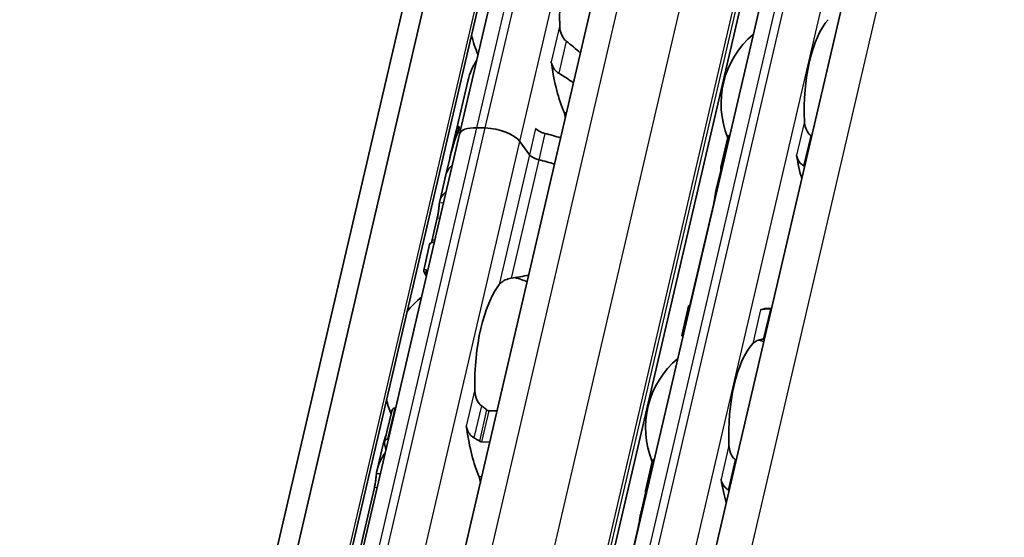
# Model space of a CAD drawing. Units: millimetres. Extents: x 0 to 1682, y 0 to 1188.
# Drawn here: x 1509 to 1538, y 754 to 770 of the extents above; entities that cross this region are included whole.
import ezdxf

# ---------------------------------------------------------------- set-up
doc = ezdxf.new("R2010")
doc.units = ezdxf.units.MM
doc.header["$LTSCALE"] = 2
doc.layers.add('Visible', color=7, linetype='Continuous', lineweight=35)
doc.layers.add('Visible narrow', color=7, linetype='Continuous', lineweight=25)

msp = doc.modelspace()

# ---------------------------------------------------------------- linework, layer by layer
at = {"layer": 'Visible'}
for p, q in [((1452.049, 475.3197), (1601.4706, 1116.3819)), ((1453.4747, 474.6045), (1602.8963, 1115.6667)), ((1451.2641, 474.4943), (1600.6857, 1115.5564)), ((1458.4087, 481.6191), (1604.9436, 1110.2965)), ((1462.6283, 481.0542), (1609.1519, 1109.6828)), ((1464.7696, 477.5818), (1611.5795, 1107.4386)), ((1521.7727, 766.2357), (1534.1443, 819.3135)), ((1522.5062, 735.5616), (1533.5032, 782.7419)), ((1522.0231, 767.8218), (1521.6659, 766.2893)), ((1509.4011, 713.1579), (1521.7727, 766.2357)), ((1521.6521, 766.2303), (1521.4912, 765.5398)), ((1521.7371, 766.3236), (1521.6914, 766.325)), ((1522.5263, 766.4192), (1522.2814, 766.4265)), ((1522.5263, 766.4192), (1522.2814, 766.4265)), ((1523.8126, 765.6375), (1523.5313, 766.0249)), ((1523.8126, 765.6375), (1523.5313, 766.0249)), ((1529.392, 765.2813), (1529.5916, 766.1377)), ((1521.4889, 765.53), (1521.3772, 765.0508)), ((1529.3939, 765.2216), (1529.2558, 764.629)), ((1521.3772, 765.0508), (1521.1985, 764.2841)), ((1529.18, 764.2223), (1528.5067, 761.3335)), ((1521.1266, 763.7979), (1520.9779, 763.1603)), ((1520.9052, 763.0257), (1520.7313, 762.2798)), ((1528.2489, 760.3772), (1528.4486, 761.2336)), ((1530.8684, 761.1648), (1530.7911, 761.1671)), ((1519.9146, 758.2639), (1519.8997, 758.2643)), ((1522.8698, 758.1759), (1522.6305, 758.183)), ((1519.5942, 757.2856), (1519.8003, 758.1701)), ((1519.689, 757.3604), (1519.7039, 757.3599)), ((1519.5487, 757.2063), (1519.3749, 756.4604)), ((1522.4198, 757.2791), (1522.6591, 757.2719)), ((1527.1926, 755.8452), (1527.3922, 756.7017)), ((1519.2957, 755.9431), (1518.5036, 752.5447)), ((1527.1945, 755.7855), (1527.0564, 755.1929)), ((1526.9806, 754.7862), (1526.3073, 751.8975))]:
    msp.add_line(p, q, dxfattribs=at)
for centre, radius, start, end in [((1525.0491, 769.7911), 3, 192.77994, 204.26192), ((1532.0293, 767.1302), 2.6333, 130.07423, 202.19586), ((1522.5748, 759.1755), 3, 67.0094, 74.20307), ((1522.5748, 759.1755), 3, 129.49708, 140.97906), ((1529.8299, 757.6942), 2.6333, 72.00958, 75.36928), ((1529.8299, 757.6942), 2.6333, 130.07423, 202.19586), ((1522.5748, 759.1755), 3, 192.77994, 201.3329)]:
    msp.add_arc(centre, radius, start, end, dxfattribs=at)
for centre, major_axis, ratio, start_param, end_param in [((1525.9062, 769.7656), (-0.0912, -3.0653), 0.3949216, 3.6417255, 4.8377923), ((1532.8864, 767.1047), (0.0803, 2.6988), 0.3949216, 0.4283348, 1.7679977), ((1524.336, 768.1364), (-0.0099, -0.3332), 0.3949216, 1.9810568, 2.2610312), ((1525.9062, 769.7656), (-0.1151, -3.865), 0.3949216, 5.1226494, 5.570151), ((1524.7271, 766.6225), (0.0099, 0.3332), 0.3949216, 4.9643798, 5.570151), ((1523.6098, 763.6164), (0.2249, -4.2588), 0.5372539, 3.9995384, 4.2181938), ((1524.0868, 765.6628), (-2.4347, 0.5675), 0.4182262, 6.2097395, 6.2831853), ((1524.1006, 765.7218), (-2.4347, 0.5675), 0.4182262, 6.1186984, 6.3121479), ((1522.5518, 766.0541), (-0.7791, 0.1816), 0.4182262, 5.1621735, 6.2831853), ((1522.5518, 766.0541), (-0.7791, 0.1816), 0.4182262, 5.1621735, 6.2831853), ((1522.7967, 766.0468), (0.7791, -0.1816), 0.4182262, 0.4497845, 2.0205808), ((1522.7967, 766.0468), (-0.7791, 0.1816), 0.4182262, 3.5913771, 5.1621735), ((1524.2974, 766.3951), (0.3246, -0.0757), 0.4182262, 3.5913771, 4.6986989), ((1523.9906, 765.25), (-2.4347, 0.5675), 0.4182262, 4.505212, 4.6986989), ((1523.6057, 763.5987), (-0.2012, 4.3223), 0.5296906, 0.929642, 1.0818318), ((1531.9161, 765.6768), (-1.0453, 0.9425), 0.3242779, 4.8959787, 4.9128276), ((1524.1187, 765.6284), (0.3246, -0.0757), 0.4182262, 3.5913771, 4.6986989), ((1524.1187, 765.6284), (-0.3246, 0.0757), 0.4182262, 0.4497845, 1.5571062), ((1523.8119, 764.4833), (-2.4347, 0.5675), 0.4182262, 4.505212, 4.6986989), ((1523.8119, 764.4833), (-2.4347, 0.5675), 0.4182262, 4.505212, 4.6986989), ((1532.8864, 767.1047), (-0.1041, -3.4985), 0.3949216, 5.1611119, 5.3931001), ((1523.8119, 764.4833), (-2.4347, 0.5675), 0.4182262, 5.977102, 6.2831853), ((1523.8119, 764.4833), (-2.4347, 0.5675), 0.4182262, 5.977102, 6.282426), ((1530.5906, 767.173), (0.1041, 3.4985), 0.3949216, 2.1726452, 2.1927294), ((1531.5615, 764.3118), (1.5165, -1.1677), 0.5035005, 1.7807288, 1.7925276), ((1523.6332, 763.7166), (-2.4347, 0.5675), 0.4182262, 5.977102, 6.321453), ((1525.5264, 759.0876), (4.7167, -3.1606), 0.1121323, 3.0781199, 3.3027592), ((1523.4318, 759.15), (0.0912, 3.0653), 0.3949216, 0.5001328, 1.6961996), ((1528.3912, 757.737), (0.1041, 3.4985), 0.3949216, 0.003603, 0.0236873), ((1530.687, 757.6686), (0.1041, 3.4985), 0.3949216, 0, 0.1768132), ((1530.7718, 760.9236), (-1.846, -0.0374), 0.1248501, 4.6652352, 4.6770134), ((1530.6313, 760.1436), (-1.4933, -0.2219), 0.0846155, 4.6879785, 4.702991), ((1530.687, 757.6686), (0.0803, 2.6988), 0.3949216, 0.4283348, 1.7679977), ((1521.8616, 757.5208), (0.0099, 0.3332), 0.3949216, 5.1226494, 5.4026239), ((1523.4318, 759.15), (0.1151, 3.865), 0.3949216, 1.9810568, 2.4285583), ((1520.9524, 759.2238), (-0.1151, -3.865), 0.3949216, 5.2669307, 5.3194287), ((1529.7167, 756.2408), (-1.0453, 0.9425), 0.3242774, 4.8959783, 4.9128272), ((1522.2528, 756.0069), (0.0099, 0.3332), 0.3949216, 4.9643798, 5.570151), ((1530.687, 757.6686), (0.1041, 3.4985), 0.3949216, 2.0195192, 2.2515074), ((1528.3912, 757.737), (-0.1041, -3.4985), 0.3949216, 5.3142378, 5.3343221), ((1529.3613, 754.8722), (1.5187, -1.1706), 0.504295, 1.7813503, 1.7931286)]:
    msp.add_ellipse(centre, major_axis=major_axis, ratio=ratio, start_param=start_param, end_param=end_param, dxfattribs=at)
for points, knots in [([(1524.887, 768.9451), (1524.8628, 768.9634), (1524.8408, 768.9853), (1524.7783, 769.0621), (1524.746, 769.1296), (1524.7043, 769.2727), (1524.6951, 769.3484), (1524.6937, 769.4179)], [0.023248373, 0.023248373, 0.023248373, 0.023248373, 0.036423936, 0.036423936, 0.067912874, 0.067912874, 0.099401812, 0.099401812, 0.099401812, 0.099401812]), ([(1524.4694, 768.2654), (1524.476, 768.2454), (1524.4839, 768.2254), (1524.5173, 768.1551), (1524.5508, 768.108), (1524.6131, 768.0483), (1524.6402, 768.0276), (1524.6693, 768.011)], [-0.247581475, -0.247581475, -0.247581475, -0.247581475, -0.238235747, -0.238235747, -0.213779123, -0.213779123, -0.199394456, -0.199394456, -0.199394456, -0.199394456]), ([(1532.0075, 766.1967), (1531.9899, 766.2106), (1531.9736, 766.2261), (1531.9168, 766.2896), (1531.8837, 766.3491), (1531.8396, 766.4765), (1531.8285, 766.5444), (1531.8255, 766.607)], [0.232546323, 0.232546323, 0.232546323, 0.232546323, 0.242228325, 0.242228325, 0.270902958, 0.270902958, 0.299577591, 0.299577591, 0.299577591, 0.299577591]), ([(1521.6506, 766.0986), (1521.6555, 766.1129), (1521.6605, 766.1281), (1521.673, 766.1685), (1521.68, 766.194), (1521.6904, 766.2383), (1521.6942, 766.2593), (1521.6981, 766.2927), (1521.6982, 766.3051), (1521.6962, 766.3222), (1521.6935, 766.3263), (1521.6859, 766.3228), (1521.6811, 766.3151), (1521.6761, 766.3035)], [0.079597832, 0.079597832, 0.079597832, 0.079597832, 0.086382106, 0.086382106, 0.097660501, 0.097660501, 0.108938896, 0.108938896, 0.120217291, 0.120217291, 0.133670923, 0.133670923, 0.147124555, 0.147124555, 0.147124555, 0.147124555]), ([(1521.7376, 766.4484), (1521.7429, 766.4561), (1521.7482, 766.4612), (1521.757, 766.4633), (1521.7605, 766.4604), (1521.764, 766.4486), (1521.7648, 766.4404), (1521.7633, 766.4183), (1521.7611, 766.4045), (1521.7542, 766.375), (1521.7493, 766.3581), (1521.7399, 766.3308), (1521.7358, 766.3201), (1521.7318, 766.3101)], [-0.1012753, -0.1012753, -0.1012753, -0.1012753, -0.091764936, -0.091764936, -0.082254572, -0.082254572, -0.074754599, -0.074754599, -0.067254627, -0.067254627, -0.059754655, -0.059754655, -0.054895313, -0.054895313, -0.054895313, -0.054895313]), ([(1529.6521, 766.2195), (1529.65, 766.2186), (1529.6479, 766.2176), (1529.6327, 766.2092), (1529.6215, 766.1984), (1529.6033, 766.1729), (1529.5959, 766.156), (1529.5916, 766.1377)], [-0.062403555, -0.062403555, -0.062403555, -0.062403555, -0.06127152, -0.06127152, -0.053774724, -0.053774724, -0.044801929, -0.044801929, -0.044801929, -0.044801929]), ([(1531.5964, 765.6241), (1531.5997, 765.6029), (1531.6046, 765.5821), (1531.6108, 765.5619), (1531.617, 765.5416), (1531.6245, 765.522), (1531.6334, 765.5029), (1531.6423, 765.4839), (1531.6525, 765.4654), (1531.664, 765.4477), (1531.6756, 765.4299), (1531.6884, 765.4129), (1531.7026, 765.3967), (1531.7167, 765.3806), (1531.7321, 765.3654), (1531.7487, 765.3514), (1531.7652, 765.3374), (1531.7829, 765.3247), (1531.8016, 765.3134)], [0, 0, 0, 0, 0.1666667, 0.1666667, 0.1666667, 0.3333333, 0.3333333, 0.3333333, 0.5, 0.5, 0.5, 0.6666667, 0.6666667, 0.6666667, 0.8333333, 0.8333333, 0.8333333, 1, 1, 1, 1]), ([(1529.3928, 765.2262), (1529.3889, 765.2423), (1529.388, 765.2596), (1529.3937, 765.2917), (1529.4003, 765.3066), (1529.4176, 765.3285), (1529.4286, 765.3376), (1529.444, 765.3445), (1529.4463, 765.3454), (1529.4485, 765.3462)], [0.032066352, 0.032066352, 0.032066352, 0.032066352, 0.040779411, 0.040779411, 0.04949247, 0.04949247, 0.056993244, 0.056993244, 0.058211903, 0.058211903, 0.058211903, 0.058211903]), ([(1529.18, 764.2223), (1529.1888, 764.2598), (1529.1977, 764.3036), (1529.2138, 764.3919), (1529.2212, 764.4365), (1529.2344, 764.5167), (1529.2411, 764.557), (1529.2496, 764.6006), (1529.2515, 764.6101), (1529.2535, 764.6189)], [-0.161613631, -0.161613631, -0.161613631, -0.161613631, -0.142519573, -0.142519573, -0.123425515, -0.123425515, -0.103055129, -0.103055129, -0.096877938, -0.096877938, -0.096877938, -0.096877938]), ([(1521.1266, 763.7979), (1521.1351, 763.8348), (1521.1435, 763.8777), (1521.1578, 763.9648), (1521.1638, 764.0089), (1521.1736, 764.0892), (1521.178, 764.1302), (1521.1855, 764.1986), (1521.1886, 764.2261), (1521.1912, 764.2447)], [-0.158041424, -0.158041424, -0.158041424, -0.158041424, -0.139310352, -0.139310352, -0.120579281, -0.120579281, -0.100389741, -0.100389741, -0.080200202, -0.080200202, -0.080200202, -0.080200202]), ([(1520.8101, 762.1035), (1520.7612, 762.1799), (1520.7338, 762.2349), (1520.7263, 762.309), (1520.771, 762.3038), (1520.849, 762.2725)], [-0.55505696, -0.55505696, -0.55505696, -0.55505696, -0.45903501, -0.45903501, -0.32192822, -0.32192822, -0.32192822, -0.32192822]), ([(1522.9314, 761.8571), (1522.9566, 761.89), (1522.9912, 761.9232), (1523.0797, 761.9808), (1523.1334, 762.0051), (1523.2197, 762.0302), (1523.2483, 762.037), (1523.2781, 762.0423)], [0.120532718, 0.120532718, 0.120532718, 0.120532718, 0.152021656, 0.152021656, 0.183510594, 0.183510594, 0.196686157, 0.196686157, 0.196686157, 0.196686157]), ([(1528.4887, 761.2282), (1528.4866, 761.2283), (1528.4846, 761.2284), (1528.4711, 761.2294), (1528.4624, 761.2304), (1528.4506, 761.2322), (1528.4477, 761.2332), (1528.4499, 761.2347), (1528.4549, 761.2352), (1528.4626, 761.2354)], [0.070780368, 0.070780368, 0.070780368, 0.070780368, 0.071999028, 0.071999028, 0.079499802, 0.079499802, 0.088212861, 0.088212861, 0.09692592, 0.09692592, 0.09692592, 0.09692592]), ([(1530.8324, 761.1553), (1530.8107, 761.1549), (1530.7896, 761.1544), (1530.7693, 761.1535), (1530.7489, 761.1527), (1530.7295, 761.1516), (1530.7111, 761.1502), (1530.6927, 761.1488), (1530.6754, 761.1472), (1530.6594, 761.1452), (1530.6433, 761.1433), (1530.6284, 761.1411), (1530.6147, 761.1385), (1530.601, 761.136), (1530.5885, 761.1332), (1530.5771, 761.1301), (1530.5657, 761.127), (1530.5554, 761.1235), (1530.5465, 761.1198)], [0, 0, 0, 0, 0.1666667, 0.1666667, 0.1666667, 0.3333333, 0.3333333, 0.3333333, 0.5, 0.5, 0.5, 0.6666667, 0.6666667, 0.6666667, 0.8333333, 0.8333333, 0.8333333, 1, 1, 1, 1]), ([(1528.2489, 760.3772), (1528.2479, 760.3728), (1528.2504, 760.3685), (1528.261, 760.3615), (1528.2689, 760.3583), (1528.2816, 760.3555), (1528.2833, 760.3552), (1528.2851, 760.3549)], [-0.092755081, -0.092755081, -0.092755081, -0.092755081, -0.083782285, -0.083782285, -0.07628549, -0.07628549, -0.075153455, -0.075153455, -0.075153455, -0.075153455]), ([(1530.3174, 760.1368), (1530.341, 760.1626), (1530.3739, 760.1882), (1530.4577, 760.2311), (1530.5087, 760.2486), (1530.5842, 760.265), (1530.6049, 760.2688), (1530.6265, 760.272)], [0.11171645, 0.11171645, 0.11171645, 0.11171645, 0.140391083, 0.140391083, 0.169065716, 0.169065716, 0.178747718, 0.178747718, 0.178747718, 0.178747718]), ([(1522.4127, 758.3295), (1522.3884, 758.3478), (1522.3665, 758.3697), (1522.304, 758.4466), (1522.2716, 758.514), (1522.23, 758.6572), (1522.2208, 758.7329), (1522.2194, 758.8024)], [0.243182902, 0.243182902, 0.243182902, 0.243182902, 0.256358466, 0.256358466, 0.287847404, 0.287847404, 0.319336342, 0.319336342, 0.319336342, 0.319336342]), ([(1519.8997, 758.2643), (1519.8844, 758.2648), (1519.8691, 758.2609), (1519.8426, 758.2457), (1519.8315, 758.2346), (1519.8127, 758.2078), (1519.8049, 758.1896), (1519.8003, 758.1701)], [-0.070309255, -0.070309255, -0.070309255, -0.070309255, -0.062816389, -0.062816389, -0.055323522, -0.055323522, -0.045936057, -0.045936057, -0.045936057, -0.045936057]), ([(1522.6305, 758.183), (1522.6221, 758.1833), (1522.6134, 758.1848), (1522.5964, 758.1903), (1522.588, 758.1943), (1522.575, 758.2024), (1522.5702, 758.2058), (1522.5656, 758.2096)], [0.075784492, 0.075784492, 0.075784492, 0.075784492, 0.079915248, 0.079915248, 0.084046003, 0.084046003, 0.086609452, 0.086609452, 0.086609452, 0.086609452]), ([(1521.9694, 757.73), (1521.9729, 757.7181), (1521.9769, 757.7054), (1521.9812, 757.692), (1521.9856, 757.6787), (1521.9902, 757.6646), (1521.9951, 757.6499)], [0, 0, 0, 0, 0.5, 0.5, 0.5, 1, 1, 1, 1]), ([(1521.9951, 757.6499), (1522.0017, 757.6298), (1522.0096, 757.6098), (1522.043, 757.5396), (1522.0765, 757.4924), (1522.1387, 757.4327), (1522.1658, 757.412), (1522.195, 757.3954)], [-0.070853842, -0.070853842, -0.070853842, -0.070853842, -0.061508114, -0.061508114, -0.03705149, -0.03705149, -0.022666823, -0.022666823, -0.022666823, -0.022666823]), ([(1519.5942, 757.2273), (1519.5906, 757.2444), (1519.5899, 757.2627), (1519.5961, 757.2969), (1519.6029, 757.3127), (1519.6207, 757.3358), (1519.6318, 757.3453), (1519.6583, 757.3578), (1519.6737, 757.3608), (1519.689, 757.3604)], [0.09801257, 0.09801257, 0.09801257, 0.09801257, 0.106983122, 0.106983122, 0.115953675, 0.115953675, 0.123447745, 0.123447745, 0.130941816, 0.130941816, 0.130941816, 0.130941816]), ([(1522.195, 757.3954), (1522.2216, 757.3804), (1522.2482, 757.3649), (1522.2746, 757.3491), (1522.3011, 757.3333), (1522.3275, 757.317), (1522.3537, 757.3005)], [0, 0, 0, 0, 0.5, 0.5, 0.5, 1, 1, 1, 1]), ([(1522.3537, 757.3005), (1522.3641, 757.294), (1522.375, 757.2888), (1522.3861, 757.2851), (1522.3972, 757.2815), (1522.4086, 757.2794), (1522.4198, 757.2791)], [0, 0, 0, 0, 0.5, 0.5, 0.5, 1, 1, 1, 1]), ([(1529.8081, 756.7606), (1529.7905, 756.7746), (1529.7742, 756.79), (1529.7174, 756.8536), (1529.6843, 756.9131), (1529.6402, 757.0405), (1529.6291, 757.1084), (1529.6261, 757.171)], [0.232546323, 0.232546323, 0.232546323, 0.232546323, 0.242228325, 0.242228325, 0.270902958, 0.270902958, 0.299577591, 0.299577591, 0.299577591, 0.299577591]), ([(1519.3549, 756.3454), (1519.3562, 756.3567), (1519.3576, 756.368), (1519.3883, 756.5722), (1519.4804, 756.7764), (1519.6101, 756.9577)], [0.7247661, 0.7247661, 0.7247661, 0.7247661, 0.73267347, 0.73267347, 0.86694501, 0.86694501, 0.86694501, 0.86694501]), ([(1527.4527, 756.7834), (1527.4506, 756.7825), (1527.4485, 756.7815), (1527.4333, 756.7731), (1527.4221, 756.7623), (1527.4039, 756.7369), (1527.3965, 756.7199), (1527.3922, 756.7017)], [-0.062403555, -0.062403555, -0.062403555, -0.062403555, -0.06127152, -0.06127152, -0.053774724, -0.053774724, -0.044801929, -0.044801929, -0.044801929, -0.044801929]), ([(1519.2957, 755.9431), (1519.3043, 755.9799), (1519.3127, 756.0229), (1519.327, 756.11), (1519.333, 756.1541), (1519.3428, 756.2344), (1519.3472, 756.2754), (1519.3523, 756.3225), (1519.3536, 756.3345), (1519.3549, 756.3454)], [-0.316082848, -0.316082848, -0.316082848, -0.316082848, -0.297351776, -0.297351776, -0.278620705, -0.278620705, -0.258431166, -0.258431166, -0.250815363, -0.250815363, -0.250815363, -0.250815363]), ([(1529.397, 756.188), (1529.4003, 756.1671), (1529.4051, 756.1465), (1529.4112, 756.1263), (1529.4174, 756.1062), (1529.4249, 756.0865), (1529.4338, 756.0674), (1529.4427, 756.0483), (1529.4529, 756.0298), (1529.4644, 756.0119), (1529.476, 755.9941), (1529.4889, 755.977), (1529.503, 755.9608), (1529.5172, 755.9447), (1529.5326, 755.9295), (1529.5492, 755.9154), (1529.5658, 755.9014), (1529.5835, 755.8886), (1529.6022, 755.8774)], [0, 0, 0, 0, 0.1666667, 0.1666667, 0.1666667, 0.3333333, 0.3333333, 0.3333333, 0.5, 0.5, 0.5, 0.6666667, 0.6666667, 0.6666667, 0.8333333, 0.8333333, 0.8333333, 1, 1, 1, 1]), ([(1527.1934, 755.7902), (1527.1895, 755.8063), (1527.1886, 755.8235), (1527.1943, 755.8557), (1527.2009, 755.8705), (1527.2182, 755.8924), (1527.2292, 755.9015), (1527.2446, 755.9085), (1527.2469, 755.9093), (1527.2491, 755.9102)], [0.096564606, 0.096564606, 0.096564606, 0.096564606, 0.105277665, 0.105277665, 0.113990724, 0.113990724, 0.121491498, 0.121491498, 0.122710157, 0.122710157, 0.122710157, 0.122710157]), ([(1526.9806, 754.7862), (1526.9892, 754.8229), (1526.9979, 754.8658), (1527.0138, 754.9523), (1527.021, 754.9961), (1527.0343, 755.0768), (1527.0412, 755.1182), (1527.0499, 755.1633), (1527.052, 755.1734), (1527.0541, 755.1829)], [-0.323199577, -0.323199577, -0.323199577, -0.323199577, -0.304512769, -0.304512769, -0.28582596, -0.28582596, -0.265048522, -0.265048522, -0.25847897, -0.25847897, -0.25847897, -0.25847897])]:
    msp.add_open_spline(points, degree=3, knots=knots, dxfattribs=at)
for points in [[(1525.2994, 768.5991), (1525.168, 768.7205), (1525.0298, 768.8386), (1524.887, 768.9451)], [(1522.2748, 768.3899), (1522.1579, 768.2077), (1522.0674, 768.0099), (1522.0232, 767.8218)], [(1524.4437, 768.3455), (1524.4472, 768.3337), (1524.4551, 768.3086), (1524.4645, 768.2803), (1524.4694, 768.2654)], [(1524.6693, 768.011), (1524.8175, 767.9271), (1524.9612, 767.832), (1525.0973, 767.7325)], [(1532.0361, 766.1746), (1532.0326, 766.1769), (1532.0291, 766.1794), (1532.0257, 766.1822)], [(1531.8205, 765.3019), (1531.824, 765.2998), (1531.8276, 765.2977), (1531.8313, 765.2959)], [(1521.3772, 765.0508), (1521.3772, 765.0511), (1521.3773, 765.0513), (1521.3774, 765.0516)], [(1529.2535, 764.6189), (1529.2696, 764.691), (1529.2957, 764.764), (1529.33, 764.8356)], [(1521.0393, 763.0892), (1520.9639, 763.0887), (1520.9162, 763.0709), (1520.9053, 763.0256)], [(1520.9558, 763.0779), (1520.9634, 763.1025), (1520.9711, 763.131), (1520.9779, 763.1603)], [(1523.2781, 762.0423), (1523.4528, 762.0727), (1523.6254, 762.1024), (1523.7908, 762.1266)], [(1528.4807, 761.2357), (1528.4892, 761.2635), (1528.4984, 761.2978), (1528.5067, 761.3335)], [(1530.8663, 761.1557), (1530.8622, 761.1557), (1530.8581, 761.1557), (1530.8541, 761.1556)], [(1530.6489, 760.2753), (1530.6531, 760.276), (1530.6573, 760.2765), (1530.6615, 760.277)], [(1522.5656, 758.2096), (1522.5406, 758.2301), (1522.49, 758.2707), (1522.4386, 758.3102), (1522.4127, 758.3295)], [(1519.6379, 757.471), (1519.5997, 757.3823), (1519.5693, 757.2933), (1519.5488, 757.2063)], [(1529.8367, 756.7386), (1529.8332, 756.7409), (1529.8297, 756.7434), (1529.8263, 756.7461)], [(1529.6212, 755.8658), (1529.6246, 755.8637), (1529.6282, 755.8617), (1529.6319, 755.8598)], [(1527.0541, 755.1829), (1527.0702, 755.2549), (1527.0963, 755.328), (1527.1306, 755.3996)]]:
    msp.add_open_spline(points, degree=3, dxfattribs=at)
at = {"layer": 'Visible narrow'}
for p, q in [((1453.4164, 474.6687), (1602.838, 1115.7309)), ((1459.2566, 481.9371), (1605.7916, 1110.6144)), ((1461.0626, 481.8833), (1607.5976, 1110.5607)), ((1462.4864, 481.3248), (1609.0213, 1110.0021)), ((1462.554, 481.2317), (1609.0889, 1109.909)), ((1465.9143, 478.0111), (1612.7242, 1107.8679)), ((1522.2814, 766.4265), (1534.6531, 819.5043)), ((1522.5263, 766.4192), (1534.8979, 819.497)), ((1523.5313, 766.0249), (1535.9029, 819.1028)), ((1523.0149, 735.7524), (1534.0119, 782.9327)), ((1523.2598, 735.7451), (1534.2568, 782.9254)), ((1524.2648, 735.3508), (1535.2618, 782.5311)), ((1524.6937, 769.4179), (1524.4437, 768.3455)), ((1524.887, 768.9451), (1524.6693, 768.011)), ((1524.4606, 768.2657), (1524.4694, 768.2654)), ((1524.8207, 766.8719), (1524.8962, 766.8697)), ((1531.8255, 766.607), (1531.5964, 765.6241)), ((1509.9098, 713.3487), (1522.2814, 766.4265)), ((1510.1547, 713.3414), (1522.5263, 766.4192)), ((1521.7376, 766.4484), (1521.7638, 766.4476)), ((1523.9913, 766.4042), (1523.8126, 765.6375)), ((1524.2613, 766.2604), (1524.0826, 765.4937)), ((1511.1597, 712.9471), (1523.5313, 766.0249)), ((1521.6526, 766.0985), (1521.6506, 766.0986)), ((1532.0075, 766.1967), (1531.8016, 765.3134)), ((1532.0257, 766.1822), (1531.8205, 765.3019)), ((1523.8126, 765.6375), (1522.9314, 761.8571)), ((1524.0826, 765.4937), (1523.2781, 762.0423)), ((1529.2535, 764.6189), (1529.2788, 764.6182)), ((1521.1912, 764.2447), (1521.3078, 764.2413)), ((1529.18, 764.2223), (1529.1865, 764.2221)), ((1521.1266, 763.7979), (1521.2039, 763.7956)), ((1520.9779, 763.1603), (1521.0553, 763.158)), ((1528.5067, 761.3335), (1528.5132, 761.3333)), ((1530.5465, 761.1198), (1530.3174, 760.1368)), ((1530.8324, 761.1553), (1530.6265, 760.272)), ((1530.8541, 761.1556), (1530.6489, 760.2753)), ((1522.2194, 758.8024), (1521.9694, 757.73)), ((1519.689, 757.3604), (1519.8997, 758.2643)), ((1522.4127, 758.3295), (1522.195, 757.3954)), ((1522.5656, 758.2096), (1522.3537, 757.3005)), ((1522.6305, 758.183), (1522.4198, 757.2791)), ((1521.9863, 757.6501), (1521.9951, 757.6499)), ((1529.6261, 757.171), (1529.397, 756.188)), ((1529.8081, 756.7606), (1529.6022, 755.8774)), ((1529.8263, 756.7461), (1529.6212, 755.8658)), ((1519.4666, 756.3421), (1519.3549, 756.3454)), ((1522.4218, 756.2541), (1522.3464, 756.2563)), ((1519.3731, 755.9408), (1519.2957, 755.9431)), ((1527.0794, 755.1821), (1527.0541, 755.1829)), ((1526.9871, 754.786), (1526.9806, 754.7862))]:
    msp.add_line(p, q, dxfattribs=at)

doc.saveas('drawing.dxf')
